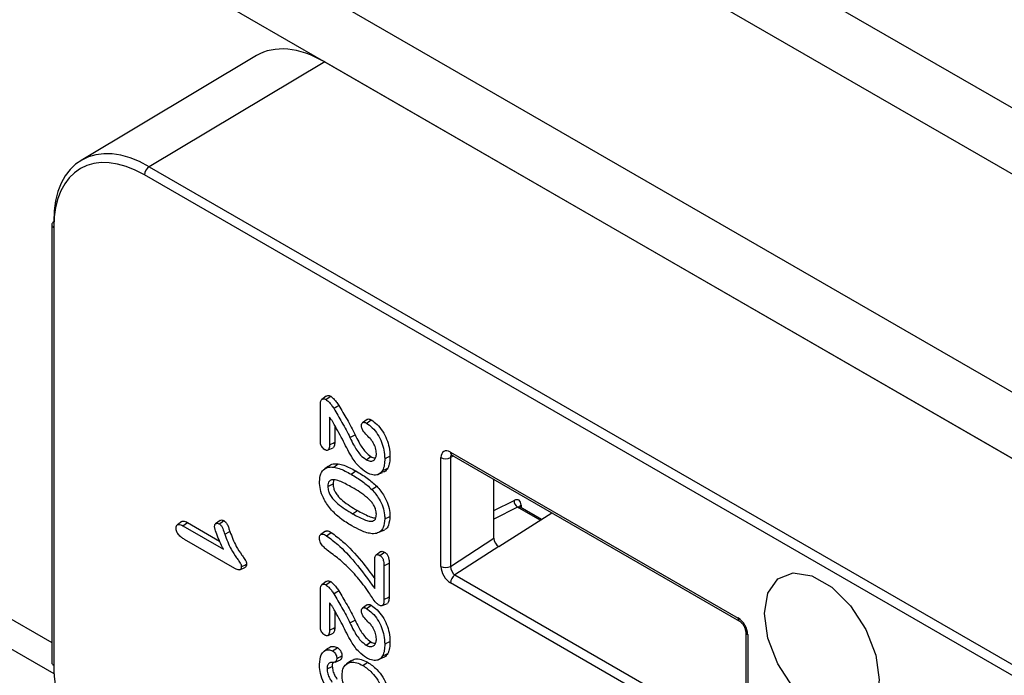
# Model space of a CAD drawing. Units: millimetres. Extents: x 30 to 832, y 10 to 584.
# Drawn here: x 713 to 750, y 376 to 401 of the extents above; entities that cross this region are included whole.
import ezdxf

# ---------------------------------------------------------------- set-up
doc = ezdxf.new("R2010")
doc.units = ezdxf.units.MM
doc.header["$LTSCALE"] = 2
doc.layers.get('0').update_dxf_attribs({"color": 1})
doc.layers.add('152485', color=7, linetype='Continuous')

# ---------------------------------------------------------------- blocks, each defined once
blk = doc.blocks.new('1081620-M_003_ISO_view')
for p, q in [((-82.38, 313.819), (96.518, 210.543)), ((95.897, 208.452), (-83.001, 311.728)), ((15.848, 246.593), (92.402, 202.399)), ((91.78, 200.308), (14.748, 244.778)), ((51.711, 222.213), (45.226, 218.337)), ((54.233, 221.978), (47.748, 218.102)), ((54.233, 221.978), (92.677, 199.785)), ((47.748, 218.102), (88.377, 194.647)), ((88.202, 194.342), (47.572, 217.797)), ((15.973, 216.76), (44.141, 200.499)), ((44.141, 215.959), (44.141, 199.76)), ((44.225, 199.335), (15.619, 215.848)), ((44.214, 215.857), (44.214, 199.658)), ((54.293, 209.617), (54.128, 209.496)), ((54.072, 207.95), (54.072, 209.327)), ((54.412, 208.832), (54.412, 207.815)), ((55.799, 208.753), (55.634, 208.632)), ((54.604, 208.534), (54.604, 207.908)), ((55.167, 208.082), (55.356, 208.187)), ((54.357, 207.622), (54.545, 207.706)), ((58.886, 207.545), (69.52, 201.406)), ((55.766, 207.261), (55.943, 207.381)), ((58.532, 203.315), (58.532, 207.341)), ((58.991, 207.4), (58.884, 207.34)), ((58.884, 207.34), (58.884, 203.314)), ((58.938, 207.431), (69.572, 201.292)), ((54.238, 206.923), (54.21, 206.902)), ((54.375, 207.023), (54.242, 206.925)), ((54.566, 206.989), (54.737, 207.111)), ((55.207, 206.727), (55.383, 206.847)), ((56.184, 206.709), (56.238, 206.732)), ((56.253, 206.739), (56.37, 206.791)), ((60.491, 204.354), (60.491, 206.534)), ((54.35, 206.276), (54.542, 206.369)), ((60.491, 205.379), (61.234, 205.755)), ((55.266, 205.263), (55.443, 205.383)), ((61.367, 205.505), (60.491, 205.062)), ((62.201, 205.024), (61.367, 205.505)), ((62.248, 205.054), (61.456, 205.511)), ((61.495, 205.582), (61.495, 205.488)), ((50.366, 205.014), (50.201, 204.894)), ((60.668, 204.047), (62.632, 205.298)), ((48.956, 204.978), (48.79, 204.857)), ((48.984, 204.818), (50.485, 203.951)), ((49.161, 204.938), (50.348, 204.252)), ((56.264, 204.589), (56.452, 204.672)), ((50.915, 203.239), (49.05, 204.315)), ((50.538, 204.504), (50.728, 204.605)), ((54.262, 204.617), (54.096, 204.496)), ((58.884, 203.314), (60.491, 204.354)), ((60.667, 204.047), (59.05, 203.001)), ((60.667, 204.047), (60.668, 204.047)), ((56.082, 202.5), (56.082, 203.534)), ((56.296, 203.855), (56.131, 203.735)), ((51.091, 203.193), (51.277, 203.275)), ((56.423, 203.338), (56.615, 203.431)), ((56.423, 203.338), (56.423, 202.095)), ((56.615, 203.431), (56.615, 202.188)), ((59.05, 203.001), (69.685, 196.861)), ((54.072, 201.091), (54.072, 202.468)), ((54.293, 202.758), (54.128, 202.637)), ((69.521, 196.563), (58.886, 202.702)), ((54.412, 201.973), (54.412, 200.956)), ((55.799, 201.894), (55.634, 201.773)), ((56.364, 201.863), (56.553, 201.946)), ((54.604, 201.675), (54.604, 201.049)), ((55.167, 201.223), (55.356, 201.328)), ((54.357, 200.763), (54.545, 200.847)), ((69.801, 200.896), (69.801, 196.87)), ((69.874, 200.794), (69.874, 196.768)), ((54.35, 200.276), (54.224, 200.184)), ((55.766, 200.402), (55.943, 200.522)), ((54.21, 200.174), (54.186, 200.156)), ((56.253, 199.88), (56.37, 199.932)), ((54.319, 199.522), (54.511, 199.615)), ((54.624, 199.778), (54.812, 199.861)), ((55.206, 199.826), (55.041, 199.705)), ((56.184, 199.85), (56.238, 199.874))]:
    blk.add_line(p, q)
at = {"flags": 128}
for points in [[(54.277, 209.49), (54.366, 209.55), (54.454, 209.61)], [(54.568, 209.165), (54.624, 209.198), (54.681, 209.23), (54.755, 209.274)], [(55.78, 208.615), (55.854, 208.665), (55.957, 208.735)], [(54.412, 207.815), (54.486, 207.851), (54.545, 207.88), (54.604, 207.908)], [(56.454, 207.3), (56.511, 207.328), (56.569, 207.356), (56.646, 207.393)], [(56.375, 206.864), (56.432, 206.89), (56.489, 206.916), (56.566, 206.95)], [(55.975, 206.165), (56.03, 206.199), (56.084, 206.234), (56.157, 206.28)], [(50.327, 204.889), (50.388, 204.93), (50.446, 204.969), (50.503, 205.009)], [(56.454, 205.074), (56.511, 205.102), (56.569, 205.13), (56.646, 205.167)], [(48.984, 204.818), (49.072, 204.878), (49.161, 204.938)], [(54.301, 204.451), (54.39, 204.511), (54.478, 204.571)], [(56.266, 203.722), (56.355, 203.782), (56.443, 203.842)], [(51.15, 203.3), (51.219, 203.333), (51.281, 203.363), (51.343, 203.393)], [(74.739, 199.118), (74.611, 198.354), (74.243, 197.83), (73.678, 197.609), (72.986, 197.717), (72.249, 198.143), (71.557, 198.833), (70.993, 199.706), (70.624, 200.655), (70.496, 201.567), (70.624, 202.331), (70.993, 202.855), (71.557, 203.076), (72.249, 202.967), (72.986, 202.542), (73.678, 201.852), (74.243, 200.979), (74.611, 200.029), (74.739, 199.118)], [(54.277, 202.631), (54.366, 202.691), (54.454, 202.751)], [(54.568, 202.306), (54.624, 202.339), (54.681, 202.371), (54.755, 202.415)], [(56.423, 202.095), (56.492, 202.129), (56.553, 202.158), (56.615, 202.188)], [(55.78, 201.756), (55.854, 201.806), (55.957, 201.876)], [(54.412, 200.956), (54.486, 200.992), (54.545, 201.021), (54.604, 201.049)], [(54.524, 200.19), (54.584, 200.231), (54.642, 200.271), (54.701, 200.31)], [(56.454, 200.441), (56.511, 200.469), (56.569, 200.497), (56.646, 200.534)], [(54.68, 199.912), (54.745, 199.943), (54.809, 199.974), (54.872, 200.005)], [(56.375, 200.005), (56.432, 200.031), (56.489, 200.057), (56.566, 200.091)], [(55.644, 199.651), (55.697, 199.687), (55.75, 199.723), (55.821, 199.771)]]:
    blk.add_lwpolyline(points, dxfattribs=at)
for centre, radius, start, end in [((47.957, 217.779), 0.385, 122.9181, 177.3706), ((44.265, 215.947), 0.125, 114.8788, 174.4725), ((44.26, 215.968), 0.12, 184.0943, 247.2258), ((59.005, 207.53), 0.12, 172.779, 235.9088), ((58.709, 207.683), 0.385, 242.6336, 297.0778), ((61.523, 205.748), 0.288, 178.6694, 237.369), ((61.543, 205.485), 0.108, 116.1807, 160.4927), ((58.709, 203.657), 0.385, 242.6336, 297.0778), ((59.273, 202.683), 0.388, 125.0797, 177.2305), ((69.646, 201.394), 0.126, 174.4856, 233.4091), ((69.926, 200.909), 0.126, 186.6724, 245.5119), ((44.26, 199.769), 0.12, 184.0943, 247.2258)]:
    blk.add_arc(centre, radius, start, end)
for centre, major_axis, ratio, start_param, end_param in [((54.233, 217.895), (-2.5, 4.331), 0.577338, 5.497906, 6.291912), ((47.749, 214.02), (-2.503, 4.329), 0.577342, 5.49747, 7.06819), ((47.573, 213.918), (-2.375, 4.114), 0.577338, 5.497906, 7.068627), ((58.886, 207.137), (-0.25, 0.433), 0.577338, 5.497906, 7.068627), ((59.063, 207.239), (-0.128, 0.215), 0.577163, 6.255415, 7.059908), ((61.215, 205.418), (0.197, 0.348), 0.572321, 5.493418, 6.994401), ((61.357, 205.337), (0.097, 0.175), 0.567219, 6.274759, 6.990262), ((60.668, 204.252), (-0.125, 0.217), 0.57773, 0.788188, 2.358375), ((58.886, 203.111), (-0.249, 0.434), 0.57773, 0.788188, 2.358375), ((59.063, 203.213), (-0.111, 0.225), 0.621877, 0.829439, 2.399626), ((69.52, 200.998), (-0.25, 0.433), 0.577426, 3.92711, 5.49783), ((47.573, 197.719), (-2.375, 4.114), 0.577426, 0.785518, 2.356238)]:
    blk.add_ellipse(centre, major_axis=major_axis, ratio=ratio, start_param=start_param, end_param=end_param)
for points, knots in [([(54.072, 209.327), (54.074, 209.366), (54.077, 209.432), (54.118, 209.495), (54.169, 209.519), (54.225, 209.517), (54.261, 209.499), (54.277, 209.49)], [0, 0, 0, 0, 0.289305, 0.492255, 0.695111, 0.861391, 1, 1, 1, 1]), ([(54.277, 209.49), (54.313, 209.462), (54.384, 209.405), (54.482, 209.292), (54.539, 209.208), (54.568, 209.165)], [0, 0, 0, 0, 0.3320755, 0.6611031, 1, 1, 1, 1]), ([(54.295, 209.614), (54.31, 209.624), (54.34, 209.643), (54.397, 209.639), (54.437, 209.619), (54.454, 209.61)], [0, 0, 0, 0, 0.355763, 0.709503, 1, 1, 1, 1]), ([(54.454, 209.61), (54.49, 209.582), (54.562, 209.525), (54.665, 209.408), (54.725, 209.319), (54.755, 209.274)], [0, 0, 0, 0, 0.320205, 0.654798, 1, 1, 1, 1]), ([(54.568, 209.165), (54.67, 208.992), (54.825, 208.727), (55.026, 208.366), (55.12, 208.177), (55.167, 208.082)], [0, 0, 0, 0, 0.486144, 0.742744, 1, 1, 1, 1]), ([(54.755, 209.274), (54.857, 209.101), (55.013, 208.836), (55.214, 208.473), (55.309, 208.282), (55.356, 208.187)], [0, 0, 0, 0, 0.4844478, 0.7418927, 1, 1, 1, 1]), ([(54.544, 208.643), (54.535, 208.657), (54.518, 208.684), (54.491, 208.724), (54.455, 208.774), (54.429, 208.809), (54.412, 208.832)], [0, 0, 0, 0, 0.20889, 0.417816, 0.626748, 1, 1, 1, 1]), ([(55.779, 206.789), (55.686, 206.856), (55.477, 207.003), (55.162, 207.45), (54.895, 208.021), (54.661, 208.436), (54.544, 208.643)], [0, 0, 0, 0, 0.171622, 0.380594, 0.69076, 1, 1, 1, 1]), ([(55.592, 208.523), (55.595, 208.551), (55.599, 208.599), (55.636, 208.639), (55.682, 208.652), (55.733, 208.64), (55.766, 208.623), (55.78, 208.615)], [0, 0, 0, 0, 0.259566, 0.457184, 0.654935, 0.845987, 1, 1, 1, 1]), ([(55.799, 208.752), (55.814, 208.76), (55.844, 208.775), (55.901, 208.764), (55.939, 208.744), (55.957, 208.735)], [0, 0, 0, 0, 0.345671, 0.689599, 1, 1, 1, 1]), ([(55.957, 208.735), (56.029, 208.683), (56.179, 208.576), (56.379, 208.322), (56.533, 208.027), (56.631, 207.704), (56.641, 207.502), (56.646, 207.393)], [0, 0, 0, 0, 0.181468, 0.378212, 0.572899, 0.770027, 1, 1, 1, 1]), ([(55.948, 208.007), (55.896, 208.061), (55.792, 208.169), (55.668, 208.295), (55.61, 208.408), (55.595, 208.469), (55.593, 208.505), (55.592, 208.523)], [0, 0, 0, 0, 0.353133, 0.707453, 0.806425, 0.905276, 1, 1, 1, 1]), ([(55.78, 208.615), (55.852, 208.563), (56, 208.456), (56.197, 208.206), (56.345, 207.916), (56.44, 207.602), (56.449, 207.405), (56.454, 207.3)], [0, 0, 0, 0, 0.185377, 0.381609, 0.57523, 0.772428, 1, 1, 1, 1]), ([(54.24, 207.631), (54.217, 207.647), (54.175, 207.676), (54.123, 207.744), (54.088, 207.819), (54.074, 207.889), (54.072, 207.932), (54.072, 207.95)], [0, 0, 0, 0, 0.240004, 0.429859, 0.62126, 0.842359, 1, 1, 1, 1]), ([(54.604, 207.908), (54.601, 207.857), (54.597, 207.783), (54.568, 207.72), (54.548, 207.711), (54.544, 207.709)], [0, 0, 0, 0, 0.634261, 0.917816, 1, 1, 1, 1]), ([(55.167, 208.082), (55.21, 207.992), (55.319, 207.765), (55.517, 207.451), (55.696, 207.315), (55.766, 207.261)], [0, 0, 0, 0, 0.284363, 0.720556, 1, 1, 1, 1]), ([(55.356, 208.187), (55.399, 208.097), (55.506, 207.874), (55.701, 207.565), (55.875, 207.433), (55.943, 207.381)], [0, 0, 0, 0, 0.289979, 0.7234, 1, 1, 1, 1]), ([(56.144, 207.49), (56.139, 207.558), (56.128, 207.688), (56.043, 207.873), (55.975, 207.969), (55.948, 208.007)], [0, 0, 0, 0, 0.398585, 0.759826, 1, 1, 1, 1]), ([(54.412, 207.815), (54.41, 207.763), (54.406, 207.69), (54.368, 207.626), (54.328, 207.605), (54.282, 207.609), (54.252, 207.625), (54.24, 207.631)], [0, 0, 0, 0, 0.408713, 0.571352, 0.734777, 0.893407, 1, 1, 1, 1]), ([(55.766, 207.261), (55.816, 207.238), (55.914, 207.193), (56.032, 207.218), (56.109, 207.297), (56.141, 207.395), (56.143, 207.466), (56.144, 207.49)], [0, 0, 0, 0, 0.247619, 0.484927, 0.686216, 0.893167, 1, 1, 1, 1]), ([(55.943, 207.381), (55.992, 207.355), (56.053, 207.323), (56.103, 207.332), (56.112, 207.334)], [0, 0, 0, 0, 0.802841, 1, 1, 1, 1]), ([(56.454, 207.3), (56.451, 207.221), (56.447, 207.101), (56.416, 206.957), (56.389, 206.895), (56.375, 206.864)], [0, 0, 0, 0, 0.490484, 0.743111, 1, 1, 1, 1]), ([(56.646, 207.393), (56.643, 207.313), (56.639, 207.191), (56.608, 207.045), (56.58, 206.982), (56.566, 206.95)], [0, 0, 0, 0, 0.490458, 0.743107, 1, 1, 1, 1]), ([(58.904, 207.445), (58.906, 207.445), (58.909, 207.445), (58.929, 207.435), (58.938, 207.431)], [0, 0, 0, 0, 0.589074, 1, 1, 1, 1]), ([(54.041, 206.448), (54.05, 206.551), (54.069, 206.757), (54.223, 206.937), (54.401, 207), (54.522, 206.992), (54.566, 206.989)], [0, 0, 0, 0, 0.292907, 0.586141, 0.848849, 1, 1, 1, 1]), ([(54.381, 207.015), (54.389, 207.025), (54.44, 207.096), (54.572, 207.119), (54.693, 207.113), (54.737, 207.111)], [0, 0, 0, 0, 0.102584, 0.674454, 1, 1, 1, 1]), ([(54.566, 206.989), (54.634, 206.974), (54.772, 206.943), (54.988, 206.848), (55.133, 206.767), (55.207, 206.727)], [0, 0, 0, 0, 0.32807, 0.662377, 1, 1, 1, 1]), ([(54.737, 207.111), (54.805, 207.096), (54.944, 207.065), (55.162, 206.969), (55.309, 206.888), (55.383, 206.847)], [0, 0, 0, 0, 0.325242, 0.660926, 1, 1, 1, 1]), ([(55.383, 206.847), (55.454, 206.804), (55.596, 206.72), (55.858, 206.548), (56.042, 206.383), (56.157, 206.28)], [0, 0, 0, 0, 0.271704, 0.543523, 1, 1, 1, 1]), ([(56.375, 206.864), (56.337, 206.814), (56.259, 206.713), (56.068, 206.682), (55.9, 206.724), (55.803, 206.776), (55.779, 206.789)], [0, 0, 0, 0, 0.294291, 0.602328, 0.904512, 1, 1, 1, 1]), ([(56.566, 206.95), (56.53, 206.896), (56.479, 206.819), (56.391, 206.807), (56.365, 206.803)], [0, 0, 0, 0, 0.699114, 1, 1, 1, 1]), ([(54.442, 205.444), (54.349, 205.574), (54.19, 205.799), (54.06, 206.162), (54.047, 206.354), (54.041, 206.448)], [0, 0, 0, 0, 0.415011, 0.713053, 1, 1, 1, 1]), ([(55.254, 206.235), (55.111, 206.314), (54.898, 206.433), (54.636, 206.523), (54.491, 206.527), (54.401, 206.478), (54.356, 206.391), (54.352, 206.313), (54.35, 206.276)], [0, 0, 0, 0, 0.384674, 0.576361, 0.717207, 0.813312, 0.909922, 1, 1, 1, 1]), ([(54.576, 206.516), (54.568, 206.503), (54.544, 206.465), (54.543, 206.407), (54.542, 206.369)], [0, 0, 0, 0, 0.339556, 1, 1, 1, 1]), ([(55.207, 206.727), (55.278, 206.685), (55.419, 206.6), (55.679, 206.429), (55.861, 206.266), (55.975, 206.165)], [0, 0, 0, 0, 0.273724, 0.547567, 1, 1, 1, 1]), ([(54.35, 206.276), (54.354, 206.218), (54.361, 206.12), (54.427, 205.961), (54.542, 205.793), (54.735, 205.606), (54.988, 205.429), (55.173, 205.319), (55.266, 205.263)], [0, 0, 0, 0, 0.1262228, 0.2146432, 0.3221482, 0.5063169, 0.7512538, 1, 1, 1, 1]), ([(54.542, 206.369), (54.546, 206.314), (54.552, 206.221), (54.615, 206.069), (54.725, 205.908), (54.914, 205.725), (55.165, 205.549), (55.35, 205.439), (55.443, 205.383)], [0, 0, 0, 0, 0.123019, 0.208735, 0.313616, 0.495605, 0.745798, 1, 1, 1, 1]), ([(56.144, 205.244), (56.14, 205.305), (56.132, 205.408), (56.065, 205.562), (55.963, 205.711), (55.782, 205.885), (55.536, 206.067), (55.348, 206.179), (55.254, 206.235)], [0, 0, 0, 0, 0.137293, 0.228859, 0.320049, 0.48616, 0.740665, 1, 1, 1, 1]), ([(55.975, 206.165), (56.072, 206.051), (56.237, 205.857), (56.391, 205.517), (56.448, 205.264), (56.452, 205.124), (56.454, 205.074)], [0, 0, 0, 0, 0.354045, 0.606401, 0.858501, 1, 1, 1, 1]), ([(56.157, 206.28), (56.256, 206.164), (56.426, 205.965), (56.583, 205.614), (56.64, 205.357), (56.644, 205.216), (56.646, 205.167)], [0, 0, 0, 0, 0.355173, 0.610141, 0.864805, 1, 1, 1, 1]), ([(55.234, 204.818), (55.163, 204.86), (55.021, 204.945), (54.75, 205.125), (54.563, 205.319), (54.442, 205.444)], [0, 0, 0, 0, 0.262285, 0.524756, 1, 1, 1, 1]), ([(55.443, 205.383), (55.585, 205.307), (55.785, 205.198), (56.017, 205.108), (56.093, 205.117), (56.118, 205.12)], [0, 0, 0, 0, 0.61787, 0.875358, 1, 1, 1, 1]), ([(61.456, 205.512), (61.454, 205.513), (61.442, 205.517), (61.433, 205.537), (61.434, 205.531), (61.434, 205.531)], [0, 0, 0, 0, 0.118541, 0.937783, 1, 1, 1, 1]), ([(48.957, 204.976), (48.97, 204.982), (49.003, 204.997), (49.075, 204.983), (49.131, 204.953), (49.161, 204.938)], [0, 0, 0, 0, 0.233284, 0.60238, 1, 1, 1, 1]), ([(50.366, 205.014), (50.367, 205.014), (50.378, 205.028), (50.412, 205.035), (50.459, 205.031), (50.491, 205.015), (50.503, 205.009)], [0, 0, 0, 0, 0.005742, 0.397738, 0.753755, 1, 1, 1, 1]), ([(50.503, 205.009), (50.524, 204.996), (50.558, 204.973), (50.603, 204.922), (50.645, 204.844), (50.683, 204.737), (50.713, 204.649), (50.728, 204.605)], [0, 0, 0, 0, 0.17237, 0.294128, 0.415907, 0.706346, 1, 1, 1, 1]), ([(55.266, 205.263), (55.409, 205.184), (55.615, 205.069), (55.879, 204.983), (56.028, 204.984), (56.111, 205.059), (56.141, 205.147), (56.143, 205.215), (56.144, 205.244)], [0, 0, 0, 0, 0.3912822, 0.5647073, 0.7403211, 0.8351033, 0.929663, 1, 1, 1, 1]), ([(56.454, 205.074), (56.444, 204.957), (56.427, 204.755), (56.283, 204.581), (56.13, 204.525), (56.025, 204.524), (55.988, 204.524)], [0, 0, 0, 0, 0.349262, 0.606769, 0.863288, 1, 1, 1, 1]), ([(56.646, 205.167), (56.635, 205.051), (56.615, 204.849), (56.519, 204.699), (56.455, 204.676), (56.451, 204.675)], [0, 0, 0, 0, 0.561012, 0.974948, 1, 1, 1, 1]), ([(48.737, 204.729), (48.74, 204.762), (48.745, 204.816), (48.785, 204.859), (48.837, 204.874), (48.907, 204.859), (48.958, 204.831), (48.984, 204.818)], [0, 0, 0, 0, 0.241438, 0.404755, 0.567924, 0.783929, 1, 1, 1, 1]), ([(49.05, 204.315), (49.012, 204.339), (48.935, 204.385), (48.841, 204.471), (48.778, 204.56), (48.746, 204.637), (48.739, 204.693), (48.738, 204.724), (48.737, 204.729)], [0, 0, 0, 0, 0.27167, 0.546248, 0.681185, 0.81743, 0.964009, 1, 1, 1, 1]), ([(50.16, 204.801), (50.163, 204.823), (50.168, 204.866), (50.204, 204.9), (50.247, 204.915), (50.291, 204.907), (50.318, 204.893), (50.327, 204.889)], [0, 0, 0, 0, 0.24422, 0.456644, 0.688485, 0.892183, 1, 1, 1, 1]), ([(50.485, 203.951), (50.443, 204.042), (50.356, 204.226), (50.247, 204.488), (50.171, 204.687), (50.162, 204.781), (50.16, 204.801)], [0, 0, 0, 0, 0.320402, 0.654106, 0.925821, 1, 1, 1, 1]), ([(50.327, 204.889), (50.344, 204.878), (50.374, 204.858), (50.414, 204.815), (50.468, 204.716), (50.501, 204.61), (50.531, 204.522), (50.538, 204.504)], [0, 0, 0, 0, 0.155557, 0.268486, 0.381759, 0.871691, 1, 1, 1, 1]), ([(54.263, 204.615), (54.276, 204.62), (54.311, 204.636), (54.388, 204.619), (54.448, 204.587), (54.478, 204.571)], [0, 0, 0, 0, 0.224174, 0.604561, 1, 1, 1, 1]), ([(55.988, 204.524), (55.922, 204.533), (55.789, 204.552), (55.534, 204.654), (55.348, 204.755), (55.234, 204.818)], [0, 0, 0, 0, 0.27709, 0.553914, 1, 1, 1, 1]), ([(50.538, 204.504), (50.607, 204.317), (50.72, 204.013), (50.931, 203.694), (51.051, 203.529), (51.105, 203.452), (51.138, 203.401), (51.149, 203.351), (51.15, 203.319), (51.15, 203.3)], [0, 0, 0, 0, 0.437946, 0.711538, 0.820786, 0.884734, 0.916946, 0.949756, 1, 1, 1, 1]), ([(50.728, 204.605), (50.798, 204.418), (50.911, 204.113), (51.126, 203.794), (51.245, 203.628), (51.3, 203.551), (51.33, 203.498), (51.341, 203.447), (51.342, 203.413), (51.343, 203.393)], [0, 0, 0, 0, 0.434851, 0.709566, 0.818495, 0.88017, 0.913637, 0.947172, 1, 1, 1, 1]), ([(54.041, 204.368), (54.043, 204.4), (54.048, 204.455), (54.09, 204.497), (54.146, 204.512), (54.22, 204.495), (54.275, 204.465), (54.301, 204.451)], [0, 0, 0, 0, 0.23177, 0.394882, 0.557739, 0.788482, 1, 1, 1, 1]), ([(54.324, 203.919), (54.286, 203.952), (54.209, 204.017), (54.115, 204.121), (54.063, 204.227), (54.043, 204.304), (54.041, 204.348), (54.041, 204.368)], [0, 0, 0, 0, 0.285822, 0.574846, 0.727086, 0.878897, 1, 1, 1, 1]), ([(54.301, 204.451), (54.44, 204.346), (54.803, 204.07), (55.416, 203.415), (55.843, 202.829), (56.082, 202.5)], [0, 0, 0, 0, 0.213335, 0.557606, 1, 1, 1, 1]), ([(54.478, 204.571), (54.617, 204.465), (55.005, 204.171), (55.552, 203.582), (55.921, 203.08), (56.082, 202.86)], [0, 0, 0, 0, 0.240159, 0.667038, 1, 1, 1, 1]), ([(54.968, 203.404), (54.899, 203.466), (54.76, 203.592), (54.543, 203.751), (54.397, 203.863), (54.324, 203.919)], [0, 0, 0, 0, 0.32491, 0.662447, 1, 1, 1, 1]), ([(56.082, 203.534), (56.084, 203.586), (56.087, 203.661), (56.12, 203.731), (56.157, 203.753), (56.206, 203.752), (56.244, 203.733), (56.266, 203.722)], [0, 0, 0, 0, 0.382526, 0.554578, 0.683977, 0.813524, 1, 1, 1, 1]), ([(56.266, 203.722), (56.288, 203.708), (56.321, 203.687), (56.361, 203.643), (56.386, 203.599), (56.413, 203.509), (56.422, 203.42), (56.423, 203.353), (56.423, 203.338)], [0, 0, 0, 0, 0.188338, 0.286643, 0.370375, 0.4946, 0.886854, 1, 1, 1, 1]), ([(56.297, 203.853), (56.307, 203.861), (56.329, 203.878), (56.381, 203.873), (56.421, 203.853), (56.443, 203.842)], [0, 0, 0, 0, 0.276524, 0.599552, 1, 1, 1, 1]), ([(56.443, 203.842), (56.471, 203.823), (56.513, 203.796), (56.56, 203.735), (56.593, 203.661), (56.612, 203.556), (56.614, 203.475), (56.615, 203.431)], [0, 0, 0, 0, 0.228517, 0.332797, 0.437855, 0.689628, 1, 1, 1, 1]), ([(51.15, 203.3), (51.148, 203.276), (51.145, 203.234), (51.113, 203.199), (51.066, 203.184), (50.998, 203.195), (50.943, 203.223), (50.915, 203.239)], [0, 0, 0, 0, 0.196694, 0.348753, 0.499753, 0.737168, 1, 1, 1, 1]), ([(51.343, 203.393), (51.341, 203.369), (51.337, 203.326), (51.31, 203.288), (51.286, 203.281), (51.276, 203.277)], [0, 0, 0, 0, 0.414167, 0.76183, 1, 1, 1, 1]), ([(56.228, 201.886), (56.199, 201.912), (56.059, 202.033), (55.829, 202.426), (55.449, 202.925), (55.13, 203.243), (54.968, 203.404)], [0, 0, 0, 0, 0.062555, 0.297364, 0.643083, 1, 1, 1, 1]), ([(54.072, 202.468), (54.074, 202.507), (54.077, 202.573), (54.118, 202.636), (54.169, 202.66), (54.225, 202.658), (54.261, 202.64), (54.277, 202.631)], [0, 0, 0, 0, 0.289305, 0.492255, 0.695111, 0.861391, 1, 1, 1, 1]), ([(54.277, 202.631), (54.313, 202.603), (54.384, 202.546), (54.482, 202.433), (54.539, 202.349), (54.568, 202.306)], [0, 0, 0, 0, 0.332075, 0.661103, 1, 1, 1, 1]), ([(54.295, 202.756), (54.31, 202.765), (54.34, 202.784), (54.397, 202.78), (54.437, 202.76), (54.454, 202.751)], [0, 0, 0, 0, 0.355763, 0.709503, 1, 1, 1, 1]), ([(54.454, 202.751), (54.49, 202.723), (54.562, 202.666), (54.665, 202.549), (54.725, 202.46), (54.755, 202.415)], [0, 0, 0, 0, 0.320205, 0.654798, 1, 1, 1, 1]), ([(54.568, 202.306), (54.67, 202.133), (54.825, 201.868), (55.026, 201.507), (55.12, 201.318), (55.167, 201.223)], [0, 0, 0, 0, 0.486144, 0.742744, 1, 1, 1, 1]), ([(54.755, 202.415), (54.857, 202.242), (55.013, 201.977), (55.214, 201.614), (55.309, 201.423), (55.356, 201.328)], [0, 0, 0, 0, 0.484448, 0.741893, 1, 1, 1, 1]), ([(56.423, 202.095), (56.422, 202.052), (56.42, 201.978), (56.399, 201.899), (56.366, 201.859), (56.322, 201.848), (56.274, 201.862), (56.241, 201.879), (56.228, 201.886)], [0, 0, 0, 0, 0.290414, 0.496872, 0.621613, 0.747469, 0.901183, 1, 1, 1, 1]), ([(56.615, 202.188), (56.614, 202.143), (56.611, 202.067), (56.59, 201.982), (56.562, 201.956), (56.552, 201.947)], [0, 0, 0, 0, 0.467727, 0.80104, 1, 1, 1, 1]), ([(54.544, 201.784), (54.535, 201.798), (54.518, 201.825), (54.491, 201.865), (54.455, 201.915), (54.429, 201.95), (54.412, 201.973)], [0, 0, 0, 0, 0.2088897, 0.4178155, 0.6267477, 1, 1, 1, 1]), ([(55.779, 199.93), (55.686, 199.997), (55.477, 200.144), (55.162, 200.591), (54.895, 201.163), (54.661, 201.577), (54.544, 201.784)], [0, 0, 0, 0, 0.171622, 0.380594, 0.69076, 1, 1, 1, 1]), ([(55.592, 201.664), (55.595, 201.692), (55.599, 201.74), (55.636, 201.78), (55.682, 201.793), (55.733, 201.781), (55.766, 201.764), (55.78, 201.756)], [0, 0, 0, 0, 0.259566, 0.457184, 0.654935, 0.845987, 1, 1, 1, 1]), ([(55.78, 201.756), (55.852, 201.704), (56, 201.597), (56.197, 201.347), (56.345, 201.058), (56.44, 200.743), (56.449, 200.546), (56.454, 200.441)], [0, 0, 0, 0, 0.185377, 0.381609, 0.57523, 0.772428, 1, 1, 1, 1]), ([(55.799, 201.893), (55.814, 201.901), (55.844, 201.916), (55.901, 201.905), (55.939, 201.885), (55.957, 201.876)], [0, 0, 0, 0, 0.345671, 0.689599, 1, 1, 1, 1]), ([(55.957, 201.876), (56.029, 201.824), (56.179, 201.717), (56.379, 201.463), (56.533, 201.168), (56.631, 200.845), (56.641, 200.643), (56.646, 200.534)], [0, 0, 0, 0, 0.1814679, 0.3782115, 0.5728989, 0.7700272, 1, 1, 1, 1]), ([(55.948, 201.148), (55.896, 201.202), (55.792, 201.311), (55.668, 201.436), (55.61, 201.549), (55.595, 201.61), (55.593, 201.646), (55.592, 201.664)], [0, 0, 0, 0, 0.353133, 0.707453, 0.806425, 0.905276, 1, 1, 1, 1]), ([(54.24, 200.772), (54.217, 200.788), (54.175, 200.817), (54.123, 200.885), (54.088, 200.96), (54.074, 201.03), (54.072, 201.073), (54.072, 201.091)], [0, 0, 0, 0, 0.240004, 0.429859, 0.62126, 0.842359, 1, 1, 1, 1]), ([(54.604, 201.049), (54.601, 200.998), (54.597, 200.924), (54.568, 200.861), (54.548, 200.852), (54.544, 200.85)], [0, 0, 0, 0, 0.634261, 0.917816, 1, 1, 1, 1]), ([(55.167, 201.223), (55.21, 201.133), (55.319, 200.906), (55.517, 200.592), (55.696, 200.456), (55.766, 200.402)], [0, 0, 0, 0, 0.284363, 0.720556, 1, 1, 1, 1]), ([(55.356, 201.328), (55.399, 201.238), (55.506, 201.015), (55.701, 200.707), (55.875, 200.574), (55.943, 200.522)], [0, 0, 0, 0, 0.289979, 0.7234, 1, 1, 1, 1]), ([(56.144, 200.631), (56.139, 200.699), (56.128, 200.829), (56.043, 201.014), (55.975, 201.11), (55.948, 201.148)], [0, 0, 0, 0, 0.398585, 0.759826, 1, 1, 1, 1]), ([(69.572, 201.292), (69.588, 201.281), (69.62, 201.26), (69.68, 201.198), (69.735, 201.117), (69.776, 201.028), (69.798, 200.948), (69.8, 200.912), (69.801, 200.896)], [0, 0, 0, 0, 0.16092, 0.324717, 0.503833, 0.691465, 0.858305, 1, 1, 1, 1]), ([(54.412, 200.956), (54.41, 200.904), (54.406, 200.831), (54.368, 200.767), (54.328, 200.746), (54.282, 200.75), (54.252, 200.766), (54.24, 200.772)], [0, 0, 0, 0, 0.408713, 0.571352, 0.734777, 0.893407, 1, 1, 1, 1]), ([(55.766, 200.402), (55.816, 200.379), (55.914, 200.334), (56.032, 200.359), (56.109, 200.438), (56.141, 200.536), (56.143, 200.607), (56.144, 200.631)], [0, 0, 0, 0, 0.247619, 0.484927, 0.686216, 0.893167, 1, 1, 1, 1]), ([(54.355, 200.269), (54.364, 200.281), (54.409, 200.341), (54.529, 200.374), (54.65, 200.329), (54.701, 200.31)], [0, 0, 0, 0, 0.120603, 0.629359, 1, 1, 1, 1]), ([(54.701, 200.31), (54.721, 200.296), (54.762, 200.268), (54.813, 200.199), (54.854, 200.121), (54.87, 200.054), (54.872, 200.017), (54.872, 200.005)], [0, 0, 0, 0, 0.21977, 0.44018, 0.661371, 0.891161, 1, 1, 1, 1]), ([(55.943, 200.522), (55.992, 200.496), (56.053, 200.464), (56.103, 200.473), (56.112, 200.475)], [0, 0, 0, 0, 0.802841, 1, 1, 1, 1]), ([(56.454, 200.441), (56.451, 200.362), (56.447, 200.242), (56.416, 200.098), (56.389, 200.036), (56.375, 200.005)], [0, 0, 0, 0, 0.490484, 0.743111, 1, 1, 1, 1]), ([(56.646, 200.534), (56.643, 200.454), (56.639, 200.332), (56.608, 200.186), (56.58, 200.123), (56.566, 200.091)], [0, 0, 0, 0, 0.490458, 0.743107, 1, 1, 1, 1]), ([(54.041, 199.695), (54.051, 199.823), (54.069, 200.027), (54.209, 200.193), (54.357, 200.254), (54.475, 200.209), (54.524, 200.19)], [0, 0, 0, 0, 0.380013, 0.60731, 0.836217, 1, 1, 1, 1]), ([(54.524, 200.19), (54.545, 200.176), (54.583, 200.148), (54.631, 200.081), (54.667, 200.011), (54.678, 199.952), (54.68, 199.921), (54.68, 199.912)], [0, 0, 0, 0, 0.2419348, 0.4603695, 0.6843818, 0.9086934, 1, 1, 1, 1]), ([(54.68, 199.912), (54.677, 199.879), (54.671, 199.822), (54.628, 199.775), (54.582, 199.761), (54.549, 199.764), (54.536, 199.765)], [0, 0, 0, 0, 0.345247, 0.593114, 0.840728, 1, 1, 1, 1]), ([(54.872, 200.005), (54.869, 199.973), (54.862, 199.915), (54.834, 199.871), (54.813, 199.864), (54.811, 199.863)], [0, 0, 0, 0, 0.531213, 0.945696, 1, 1, 1, 1]), ([(55.208, 199.823), (55.259, 199.85), (55.367, 199.909), (55.584, 199.886), (55.742, 199.809), (55.821, 199.771)], [0, 0, 0, 0, 0.310302, 0.654323, 1, 1, 1, 1]), ([(56.375, 200.005), (56.337, 199.955), (56.259, 199.854), (56.068, 199.823), (55.9, 199.865), (55.803, 199.918), (55.779, 199.93)], [0, 0, 0, 0, 0.294291, 0.602328, 0.904512, 1, 1, 1, 1]), ([(56.566, 200.091), (56.53, 200.037), (56.479, 199.96), (56.391, 199.948), (56.365, 199.944)], [0, 0, 0, 0, 0.699114, 1, 1, 1, 1]), ([(55.299, 197.921), (55.157, 198.01), (54.871, 198.188), (54.504, 198.532), (54.237, 198.912), (54.091, 199.257), (54.045, 199.52), (54.042, 199.654), (54.041, 199.695)], [0, 0, 0, 0, 0.244225, 0.490437, 0.646131, 0.802888, 0.940886, 1, 1, 1, 1]), ([(54.536, 199.765), (54.504, 199.765), (54.433, 199.766), (54.358, 199.701), (54.322, 199.61), (54.32, 199.544), (54.319, 199.522)], [0, 0, 0, 0, 0.262102, 0.575838, 0.858153, 1, 1, 1, 1]), ([(54.55, 199.774), (54.55, 199.774), (54.527, 199.754), (54.515, 199.695), (54.512, 199.634), (54.511, 199.615)], [0, 0, 0, 0, 0.006176, 0.686035, 1, 1, 1, 1]), ([(54.511, 199.615), (54.517, 199.56), (54.527, 199.451), (54.597, 199.285), (54.659, 199.191), (54.687, 199.149)], [0, 0, 0, 0, 0.361405, 0.71394, 1, 1, 1, 1]), ([(54.876, 199.289), (54.882, 199.368), (54.896, 199.542), (55.017, 199.711), (55.2, 199.783), (55.414, 199.764), (55.567, 199.689), (55.644, 199.651)], [0, 0, 0, 0, 0.186158, 0.407289, 0.60092, 0.801223, 1, 1, 1, 1]), ([(55.644, 199.651), (55.759, 199.571), (55.959, 199.432), (56.205, 199.111), (56.364, 198.787), (56.445, 198.491), (56.451, 198.325), (56.454, 198.257)], [0, 0, 0, 0, 0.268696, 0.467948, 0.66741, 0.864333, 1, 1, 1, 1]), ([(55.821, 199.771), (55.938, 199.689), (56.142, 199.547), (56.393, 199.219), (56.555, 198.889), (56.637, 198.588), (56.643, 198.418), (56.646, 198.35)], [0, 0, 0, 0, 0.269074, 0.468456, 0.668041, 0.86541, 1, 1, 1, 1]), ([(54.319, 199.522), (54.325, 199.464), (54.335, 199.35), (54.408, 199.177), (54.473, 199.08), (54.502, 199.038)], [0, 0, 0, 0, 0.364565, 0.717936, 1, 1, 1, 1]), ([(55.16, 198.491), (55.112, 198.567), (55.016, 198.721), (54.909, 198.983), (54.878, 199.174), (54.876, 199.274), (54.876, 199.289)], [0, 0, 0, 0, 0.298033, 0.598788, 0.939038, 1, 1, 1, 1])]:
    blk.add_open_spline(points, degree=3, knots=knots)

msp = doc.modelspace()

# ---------------------------------------------------------------- block references
at = {"layer": '152485'}
msp.add_blockref('1081620-M_003_ISO_view', (670.271, 177.147), dxfattribs=at)

doc.saveas('drawing.dxf')
